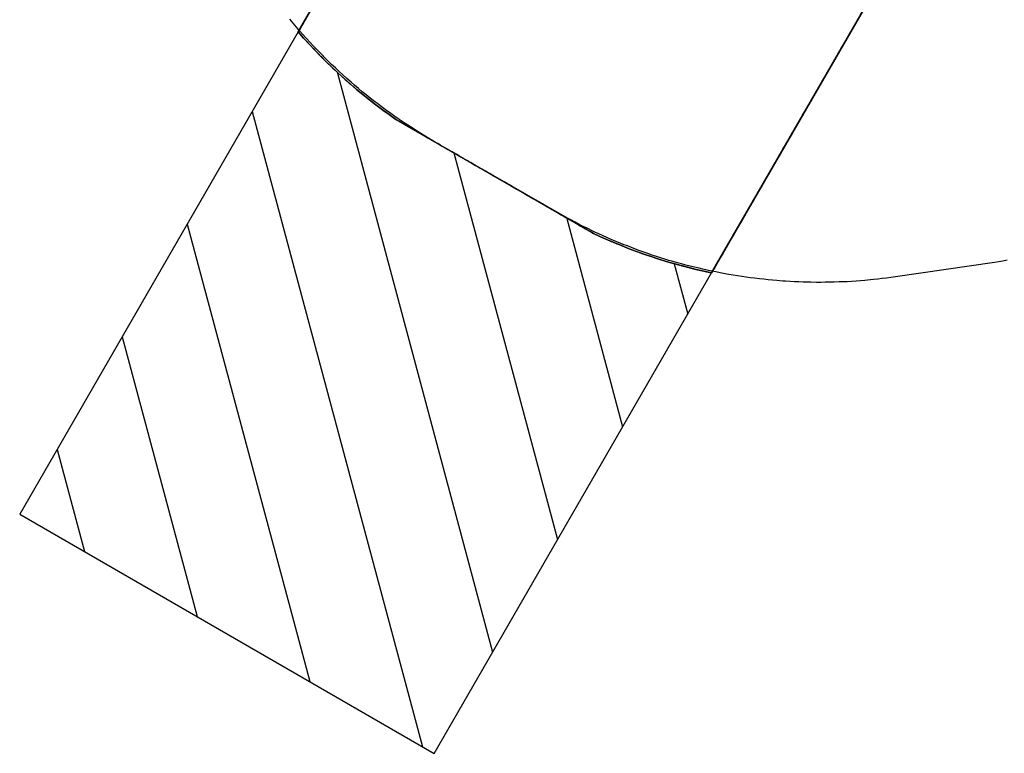
# Model space of a CAD drawing. Extents: x 5467 to 5925, y -5566 to -5220.
# Drawn here: x 5476 to 5610, y -5566 to -5467 of the extents above; entities that cross this region are included whole.
import ezdxf

# ---------------------------------------------------------------- set-up
doc = ezdxf.new("R2010")
doc.units = 0
doc.header["$MEASUREMENT"] = 0
doc.linetypes.add('DASHED', pattern=[0.75, 0.5, -0.25])
for name, color, linetype in [('EXITZONE_01', 1, 'DASHED'), ('EXITZONE_98', 52, 'CONTINUOUS'), ('EXITZONE_CSA03-1', 203, 'DASHED'), ('EXITZONE_CSA03-2', 21, 'CONTINUOUS'), ('NONENCROACHMENTZONE', 71, 'CONTINUOUS'), ('PHASE-1', 6, 'CONTINUOUS')]:
    doc.layers.add(name, color=color, linetype=linetype)

# ---------------------------------------------------------------- blocks, each defined once
blk = doc.blocks.new('PBQEXT00')
at = {"layer": 'EXITZONE_01'}
blk.add_lwpolyline([(114.31, 32.4), (45.94, 32.4), (45.94, -32.6), (114.03, -32.6, 0.062048), (117.69, -15.18), (117.69, 15.82, 0.058953)], format="xyb", close=True, dxfattribs=at)
at = {"layer": 'EXITZONE_98'}
blk.add_lwpolyline([(114.31, 32.4, -0.058953), (117.69, 15.82), (117.69, -15.18, -0.062048), (114.03, -32.6), (45.94, -32.6), (45.94, 32.4)], format="xyb", close=True, dxfattribs=at)
at = {"layer": 'EXITZONE_CSA03-1'}
blk.add_lwpolyline([(114.03, -32.6), (45.94, -32.6), (45.94, 32.4), (114.31, 32.4, -0.058953), (117.69, 15.82), (117.69, -15.18, -0.062048)], format="xyb", close=True, dxfattribs=at)
at = {"layer": 'EXITZONE_CSA03-2'}
blk.add_lwpolyline([(117.69, -15.18), (117.69, 15.82, 0.058953), (114.31, 32.4), (45.94, 32.4), (45.94, -32.6), (114.03, -32.6, 0.062048)], format="xyb", close=True, dxfattribs=at)
at = {"layer": 'NONENCROACHMENTZONE'}
for p, q in [((115.77, 27.38), (120.79, 32.4)), ((116.11, -25.31), (173.82, 32.4)), ((117.69, -6.05), (156.15, 32.4)), ((117.74, 11.68), (138.47, 32.4)), ((126.5, -32.6), (189.69, 30.59)), ((144.18, -32.6), (189.69, 12.91)), ((161.86, -32.6), (189.69, -4.76)), ((179.53, -32.6), (189.69, -22.44))]:
    blk.add_line(p, q, dxfattribs=at)
blk.add_lwpolyline([(114.31, 32.4, -0.058953), (117.69, 15.82), (117.69, -15.18, -0.062048), (114.03, -32.6), (189.69, -32.6), (189.69, 32.4)], format="xyb", close=True, dxfattribs=at)

msp = doc.modelspace()

# ---------------------------------------------------------------- linework, layer by layer
at = {"layer": 'PHASE-1'}
msp.add_lwpolyline([(5610.42, -5499.19), (5609.86, -5499.3), (5609.3, -5499.4), (5608.74, -5499.51), (5595.26, -5501.46), (5594.66, -5501.54), (5594.07, -5501.61), (5593.48, -5501.68), (5592.88, -5501.75), (5592.29, -5501.82), (5591.45, -5501.9), (5591.1, -5501.94), (5590.5, -5501.98), (5589.91, -5502.03), (5589.31, -5502.06), (5588.72, -5502.1), (5588.12, -5502.12), (5587.62, -5502.14), (5586.92, -5502.16), (5586.33, -5502.18), (5585.73, -5502.18), (5585.13, -5502.19), (5584.53, -5502.19), (5583.78, -5502.18), (5583.34, -5502.17), (5582.74, -5502.15), (5582.14, -5502.13), (5581.54, -5502.1), (5580.95, -5502.07), (5580.35, -5502.04), (5579.95, -5502.01), (5579.16, -5501.95), (5578.56, -5501.9), (5577.97, -5501.84), (5577.37, -5501.78), (5576.78, -5501.71), (5576.14, -5501.64), (5575.59, -5501.57), (5575, -5501.48), (5574.41, -5501.4), (5573.82, -5501.31), (5573.23, -5501.21), (5572.64, -5501.11), (5572.34, -5501.06), (5571.46, -5500.9), (5570.88, -5500.78), (5570.29, -5500.66), (5569.71, -5500.54), (5569.12, -5500.41), (5568.59, -5500.28), (5567.96, -5500.13), (5567.38, -5499.99), (5566.8, -5499.84), (5566.22, -5499.69), (5565.65, -5499.53), (5564.88, -5499.31), (5564.5, -5499.2), (5563.93, -5499.02), (5563.35, -5498.84), (5562.79, -5498.66), (5562.22, -5498.48), (5561.65, -5498.28), (5561.23, -5498.14), (5560.52, -5497.89), (5559.96, -5497.68), (5559.4, -5497.47), (5558.85, -5497.25), (5558.29, -5497.03), (5557.64, -5496.77), (5557.18, -5496.58), (5556.63, -5496.35), (5556.08, -5496.11), (5555.54, -5495.87), (5554.99, -5495.62), (5554.45, -5495.37), (5554.14, -5495.22), (5553.38, -5494.85), (5552.84, -5494.58), (5552.31, -5494.31), (5551.78, -5494.03), (5551.25, -5493.76), (5550.72, -5493.48), (5532.58, -5483.04), (5531.98, -5482.68), (5531.38, -5482.32), (5530.79, -5481.95), (5530.2, -5481.59), (5529.61, -5481.21), (5529.02, -5480.84), (5528.65, -5480.6), (5527.86, -5480.06), (5527.28, -5479.67), (5526.71, -5479.26), (5526.15, -5478.86), (5525.59, -5478.44), (5524.89, -5477.91), (5524.48, -5477.6), (5523.93, -5477.16), (5523.38, -5476.73), (5522.84, -5476.29), (5522.31, -5475.84), (5521.77, -5475.39), (5521.31, -5474.99), (5520.72, -5474.48), (5520.2, -5474.01), (5519.69, -5473.54), (5519.18, -5473.06), (5518.67, -5472.58), (5518.17, -5472.09), (5517.92, -5471.85), (5517.19, -5471.11), (5516.7, -5470.61), (5516.22, -5470.1), (5515.74, -5469.59), (5515.27, -5469.08), (5514.75, -5468.5), (5514.34, -5468.04), (5513.89, -5467.51), (5513.44, -5466.98), (5512.99, -5466.44)], dxfattribs=at)

# ---------------------------------------------------------------- block references
at = {"layer": 'PHASE-1', "rotation": 239.9999999999999}
msp.add_blockref('PBQEXT00', (5599.38, -5385.71, 21), dxfattribs=at)

doc.saveas('drawing.dxf')
